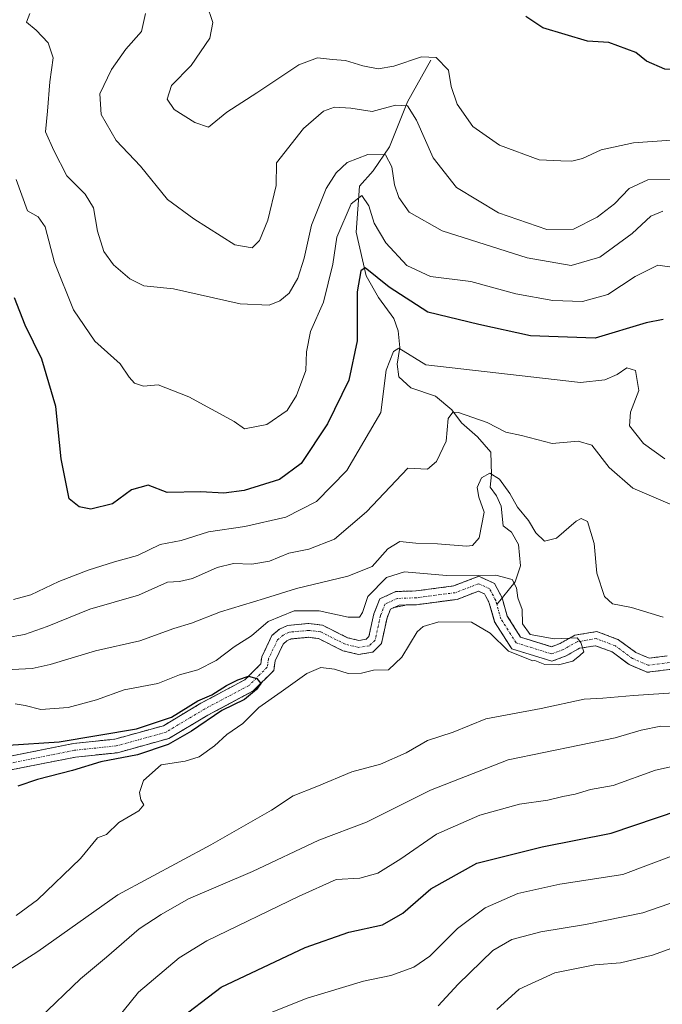
# Model space of a CAD drawing. Units: metres. Extents: x 636172 to 639665, y 4655722 to 4658102.
# Drawn here: x 639043 to 639184, y 4656508 to 4656724 of the extents above; entities that cross this region are included whole.
import ezdxf

# ---------------------------------------------------------------- set-up
doc = ezdxf.new("R2010")
doc.units = ezdxf.units.M
doc.header["$MEASUREMENT"] = 0
doc.linetypes.add('TRAZO_Y_PUNTO', pattern=[1, 0.5, -0.25, 0, -0.25])
doc.linetypes.add('TRAZOS', pattern=[0.75, 0.5, -0.25])
for name, color, linetype, lineweight in [('Arbolado forestal', 92, 'TRAZOS', 0), ('Arbolado forestal CxS', 92, 'Continuous', 0), ('Corriente natural Cxs', 5, 'Continuous', 13), ('Corriente natural eje', 5, 'TRAZO_Y_PUNTO', 0), ('Corriente natural lineal', 142, 'Continuous', 13), ('Corriente natural superficial', 5, 'Continuous', 13), ('Curva de nivel maestra', 36, 'Continuous', 30), ('Curva de nivel normal', 36, 'Continuous', 0), ('Suelo desnudo', 252, 'Continuous', 0), ('Suelo desnudo CxS', 43, 'Continuous', 0)]:
    doc.layers.add(name, color=color, linetype=linetype, lineweight=lineweight)

# ---------------------------------------------------------------- blocks, each defined once
blk = doc.blocks.new('*U159')
at = {"layer": 'Suelo desnudo CxS', "color": 43, "linetype": 'Continuous', "lineweight": 0}
for points in [[(639186.05, 4656581.43, 506.41), (639180.67, 4656580.75, 506.66), (639176.69, 4656582.47, 505.84), (639172.96, 4656585.23, 505.97), (639169.36, 4656586.58, 505.62), (639165.83, 4656586.01, 505.46), (639162.88, 4656584.35, 505.26), (639159.78, 4656583.18, 505.07), (639150.97, 4656585.92, 505.09), (639147.23, 4656591.84, 504.36), (639147.06, 4656592.44, 504.24), (639146.05, 4656595.94, 503.89), (639145.02, 4656597.94, 503.75), (639143.67, 4656598.54, 503.67), (639138.99, 4656596.74, 503.61), (639137.5, 4656596.55, 503.46), (639130.11, 4656595.58, 503.22), (639127.85, 4656595.51, 502.98), (639127.47, 4656595.43, 502.94), (639125.13, 4656594.93, 502.69), (639124.41, 4656594.61, 502.6), (639123.66, 4656592.72, 502.47), (639122.43, 4656587.06, 502.28), (639120.55, 4656585.18, 502.16), (639117.38, 4656584.66, 501.69), (639113.96, 4656585.48, 501.83), (639108.62, 4656588.15, 501.15), (639107.82, 4656588.25, 501.05), (639106.46, 4656588.42, 500.86), (639102.64, 4656588.07, 500.6), (639101.71, 4656587.63, 500.57), (639100.88, 4656586.93, 500.78), (639099.12, 4656583.24, 500.79), (639099.06, 4656582.83, 500.85), (639098.83, 4656581.17, 501.04), (639094.32, 4656576.66, 501.23), (639088.51, 4656573.56, 499.88), (639084.36, 4656571.35, 500.27), (639075.84, 4656566.24, 500.38), (639064.57, 4656563.12, 499.05), (639063.24, 4656562.98, 499.1), (639055.37, 4656562.14, 498.92), (639040.46, 4656559.19, 498.16)], [(639039.28, 4656562.03, 498.55), (639054.91, 4656565.13, 499.84), (639063.2, 4656566.01, 499.56), (639064.01, 4656566.1, 499.57), (639074.64, 4656569.04, 499.62), (639082.87, 4656573.98, 499.77), (639092.5, 4656579.11, 500.33), (639095.98, 4656582.59, 500.35), (639096.2, 4656584.13, 500.6), (639098.43, 4656588.82, 501.82), (639100.06, 4656590.18, 502.39), (639101.83, 4656591.03, 502.58), (639106.51, 4656591.46, 501.55), (639109.51, 4656591.08, 502.2), (639111.1, 4656590.29, 502.17), (639114.99, 4656588.34, 501.65), (639117.5, 4656587.74, 501.75), (639119.1, 4656588, 501.73), (639119.67, 4656588.57, 501.68), (639120.76, 4656593.6, 502.59), (639120.94, 4656594.05, 502.54), (639122.06, 4656596.86, 502.46), (639125.59, 4656598.46, 502.69), (639130.02, 4656598.6, 503.03), (639138.24, 4656599.68, 503.91), (639143.75, 4656601.8, 505.22), (639147.21, 4656600.26, 504.74), (639147.21, 4656600.26, 504.74), (639148.86, 4656597.07, 504.3), (639150.01, 4656593.09, 504.33), (639151.68, 4656590.45, 504.44), (639152.93, 4656588.47, 504.55), (639159.69, 4656586.37, 504.88), (639161.6, 4656587.09, 504.91), (639164.2, 4656588.56, 504.89), (639164.81, 4656588.9, 505.07), (639169.67, 4656589.69, 505.78), (639174.41, 4656587.9, 505.51), (639174.71, 4656587.68, 505.54), (639178.2, 4656585.1, 505.55), (639181.11, 4656583.85, 505.65), (639185.08, 4656584.35, 505.8)]]:
    blk.add_polyline3d(points, dxfattribs=at)
blk = doc.blocks.new('*U160')
at = {"layer": 'Arbolado forestal CxS', "color": 92, "linetype": 'Continuous', "lineweight": 0}
blk.add_polyline3d([(639185.08, 4656584.35, 505.8), (639181.11, 4656583.85, 505.65), (639178.2, 4656585.1, 505.55), (639174.71, 4656587.68, 505.54), (639174.41, 4656587.9, 505.51), (639169.67, 4656589.69, 505.78), (639164.81, 4656588.9, 505.07), (639164.2, 4656588.56, 504.89), (639161.6, 4656587.09, 504.91), (639159.69, 4656586.37, 504.88), (639152.93, 4656588.47, 504.55), (639151.68, 4656590.45, 504.44), (639150.01, 4656593.09, 504.33), (639148.86, 4656597.07, 504.3), (639147.21, 4656600.26, 504.74), (639143.75, 4656601.8, 505.22), (639138.24, 4656599.68, 503.91), (639130.02, 4656598.6, 503.03), (639125.59, 4656598.46, 502.69), (639122.06, 4656596.86, 502.46), (639120.94, 4656594.05, 502.54), (639120.76, 4656593.6, 502.59), (639119.67, 4656588.57, 501.68), (639119.1, 4656588, 501.73), (639117.5, 4656587.74, 501.75), (639114.99, 4656588.34, 501.65), (639111.1, 4656590.29, 502.17), (639109.51, 4656591.08, 502.2), (639106.51, 4656591.46, 501.55), (639101.83, 4656591.03, 502.58), (639100.06, 4656590.18, 502.39), (639098.43, 4656588.82, 501.82), (639096.2, 4656584.13, 500.6), (639095.98, 4656582.59, 500.35), (639092.5, 4656579.11, 500.33), (639082.87, 4656573.98, 499.77), (639074.64, 4656569.04, 499.62), (639064.01, 4656566.1, 499.57), (639063.2, 4656566.01, 499.56), (639054.91, 4656565.13, 499.84), (639039.28, 4656562.03, 498.55)], dxfattribs=at)
blk = doc.blocks.new('*U165')
at = {"layer": 'Curva de nivel normal', "color": 36, "linetype": 'Continuous', "lineweight": 0}
for points in [[(639060.94, 4656500.38, 520), (639069.14, 4656510.6, 520), (639078.12, 4656518.12, 520), (639084.15, 4656521.86, 520), (639104.41, 4656531.67, 520), (639112.48, 4656535.29, 520), (639117.7, 4656535.63, 520), (639121.61, 4656536.69, 520), (639126.7, 4656539.84, 520), (639134.51, 4656545.28, 520), (639144, 4656549.4, 520), (639152.69, 4656551.81, 520), (639158.93, 4656552.73, 520), (639162.18, 4656553.55, 520), (639164.9, 4656554.04, 520), (639168.28, 4656555.04, 520), (639173.18, 4656555.92, 520), (639182.51, 4656559.26, 520), (639196.18, 4656562.3, 520)], [(639184.52, 4656627.58, 520), (639179.84, 4656630.9, 520), (639176.81, 4656634.8, 520), (639177.04, 4656637.8, 520), (639178.84, 4656642.57, 520), (639178.08, 4656646.92, 520), (639176.18, 4656647.54, 520), (639174.11, 4656646.08, 520), (639171.36, 4656644.87, 520), (639166.09, 4656644.29, 520), (639132.18, 4656648.2, 520), (639126.24, 4656651.82, 520), (639125.05, 4656651.09, 520), (639123.49, 4656646.98, 520), (639122.26, 4656637.73, 520), (639114.84, 4656624.99, 520), (639108.17, 4656618.17, 520), (639101.5, 4656614.8, 520), (639092.5, 4656612.76, 520), (639084.5, 4656611.56, 520), (639078.5, 4656609.69, 520), (639073.95, 4656608.8, 520), (639068.94, 4656606.36, 520), (639063.95, 4656604.96, 520), (639058.11, 4656603.16, 520), (639051.72, 4656600.64, 520), (639045.55, 4656597.72, 520), (639041.76, 4656596.68, 520)]]:
    blk.add_polyline3d(points, dxfattribs=at)
blk = doc.blocks.new('*U174')
at = {"layer": 'Curva de nivel normal', "color": 36, "linetype": 'Continuous', "lineweight": 0}
for points in [[(639134.85, 4656507.6, 535), (639139.27, 4656512.39, 535), (639146.85, 4656519.72, 535), (639150.98, 4656522.17, 535), (639157.39, 4656523.87, 535), (639167.12, 4656525.43, 535), (639179.73, 4656528.02, 535), (639187.32, 4656530.63, 535)], [(639184.08, 4656681.88, 535), (639181.47, 4656680.76, 535), (639177.36, 4656677, 535), (639170.29, 4656671.77, 535), (639164, 4656669.93, 535), (639154.34, 4656671.64, 535), (639135.72, 4656677.58, 535), (639128.49, 4656681.68, 535), (639126.26, 4656684.9, 535), (639125.26, 4656687.67, 535), (639124.72, 4656691.61, 535), (639123.31, 4656694.26, 535), (639119.43, 4656694.27, 535), (639114.91, 4656692.52, 535), (639112.5, 4656690.29, 535), (639110.3, 4656686.81, 535), (639107.08, 4656678.78, 535), (639105.46, 4656671.54, 535), (639104.08, 4656667.15, 535), (639102.17, 4656663.9, 535), (639100.16, 4656662.22, 535), (639097.8, 4656661.24, 535), (639091.49, 4656661.56, 535), (639076.81, 4656664.87, 535), (639070.31, 4656665.49, 535), (639067.27, 4656667, 535), (639063.68, 4656670.08, 535), (639061.6, 4656673.03, 535), (639060.19, 4656677.48, 535), (639059.29, 4656682.57, 535), (639057.45, 4656685.57, 535), (639053.44, 4656689.65, 535), (639050.6, 4656695.2, 535), (639048.76, 4656699.28, 535), (639049.26, 4656703.79, 535), (639049.75, 4656710.27, 535), (639050.45, 4656715.52, 535), (639049.37, 4656718.78, 535), (639046.76, 4656721.55, 535), (639044.65, 4656723.34, 535), (639045.38, 4656725.25, 535)]]:
    blk.add_polyline3d(points, dxfattribs=at)
blk = doc.blocks.new('*U186')
at = {"layer": 'Curva de nivel normal', "color": 36, "linetype": 'Continuous', "lineweight": 0}
for points in [[(639040.04, 4656588.34, 515), (639044.17, 4656589.04, 515), (639049.17, 4656590.77, 515), (639058.5, 4656594.61, 515), (639069.17, 4656597.63, 515), (639075.5, 4656600.51, 515), (639078.17, 4656600.69, 515), (639081, 4656601.29, 515), (639086.42, 4656603.73, 515), (639090.02, 4656604.6, 515), (639094.02, 4656604.47, 515), (639097.89, 4656605.13, 515), (639102.1, 4656606.88, 515), (639106.5, 4656607.78, 515), (639112.17, 4656609.91, 515), (639119.18, 4656615.96, 515), (639128.18, 4656625.51, 515), (639132.53, 4656625.27, 515), (639134.49, 4656626.95, 515), (639136.59, 4656631.42, 515), (639137.08, 4656636.44, 515), (639138.06, 4656637.8, 515), (639139.31, 4656637.74, 515), (639145.58, 4656635.5, 515), (639149.68, 4656633.41, 515), (639153.14, 4656632.68, 515), (639159.85, 4656630.9, 515), (639165.51, 4656631.45, 515), (639168.53, 4656630.56, 515), (639172.31, 4656625.68, 515), (639177.5, 4656621.11, 515), (639187.26, 4656616.98, 515)], [(639186.98, 4656568.79, 515), (639183.66, 4656568.97, 515), (639179.34, 4656568.07, 515), (639173.64, 4656566.36, 515), (639150.23, 4656561.55, 515), (639133.18, 4656554.92, 515), (639119.14, 4656547.91, 515), (639108.68, 4656543.92, 515), (639094.13, 4656537.05, 515), (639080.17, 4656531.04, 515), (639074.17, 4656527.64, 515), (639069.35, 4656524.48, 515), (639062.18, 4656518.28, 515), (639056.48, 4656513.56, 515), (639047.51, 4656504.9, 515)]]:
    blk.add_polyline3d(points, dxfattribs=at)
blk = doc.blocks.new('*U187')
at = {"layer": 'Curva de nivel normal', "color": 36, "linetype": 'Continuous', "lineweight": 0}
blk.add_polyline3d([(639042.17, 4656573.8, 505), (639044.34, 4656573.47, 505), (639047.77, 4656572.57, 505), (639053.77, 4656573.04, 505), (639060, 4656574.68, 505), (639066.04, 4656576.9, 505), (639073.39, 4656578.3, 505), (639078.17, 4656580.2, 505), (639082.17, 4656581.28, 505), (639086.17, 4656583.34, 505), (639090.17, 4656586.35, 505), (639093.97, 4656588.73, 505), (639097.63, 4656591.89, 505), (639103.31, 4656594.26, 505), (639108.76, 4656594.23, 505), (639115.11, 4656592.85, 505), (639117.61, 4656592.84, 505), (639118.25, 4656593.83, 505), (639119.43, 4656597.4, 505), (639123.56, 4656601.56, 505), (639127.47, 4656602.75, 505), (639136.7, 4656601.99, 505), (639147.46, 4656602.07, 505), (639151.05, 4656601.1, 505), (639152.03, 4656599.25, 505), (639152.35, 4656597.07, 505), (639153.28, 4656594.52, 505), (639153.34, 4656591.4, 505), (639154.99, 4656589.02, 505), (639160.3, 4656588.09, 505), (639165.33, 4656588.3, 505), (639166.13, 4656587.32, 505), (639166.76, 4656585.21, 505), (639165.91, 4656584.41, 505), (639164.38, 4656583.2, 505), (639161.26, 4656582.4, 505), (639158.24, 4656582.46, 505), (639156.01, 4656583.31, 505), (639155.58, 4656583.29, 505), (639150.27, 4656585.4, 505), (639146.29, 4656589.3, 505), (639142.13, 4656591.72, 505), (639135, 4656591.85, 505), (639131.57, 4656590.8, 505), (639130.27, 4656589.62, 505), (639126.87, 4656584.05, 505), (639123.98, 4656581.28, 505), (639120.68, 4656581.19, 505), (639118.05, 4656580.58, 505), (639115.14, 4656580.46, 505), (639112.13, 4656581.41, 505), (639109.14, 4656581.81, 505), (639106.06, 4656580.51, 505), (639100.45, 4656576.49, 505), (639095.52, 4656573.03, 505), (639092.02, 4656569.5, 505), (639088.54, 4656567.12, 505), (639085.84, 4656564.62, 505), (639082.5, 4656562.22, 505), (639079.44, 4656561.3, 505), (639074.14, 4656560.47, 505), (639070.26, 4656557.06, 505), (639069.36, 4656554.42, 505), (639069.69, 4656552.75, 505), (639070.36, 4656551.66, 505), (639069.24, 4656550.38, 505), (639064.84, 4656547.82, 505), (639062.17, 4656545.18, 505), (639060.2, 4656544.44, 505), (639056.49, 4656539.9, 505), (639047.04, 4656530.87, 505), (639042.38, 4656527.43, 505)], dxfattribs=at)
blk = doc.blocks.new('*U192')
at = {"layer": 'Curva de nivel normal', "color": 36, "linetype": 'Continuous', "lineweight": 0}
for points in [[(639093.5, 4656504.28, 530), (639106.17, 4656509.27, 530), (639118.51, 4656513, 530), (639124.51, 4656514.29, 530), (639129.51, 4656516.06, 530), (639133.05, 4656518.52, 530), (639139.1, 4656524.6, 530), (639145.17, 4656529.11, 530), (639152.3, 4656532.26, 530), (639161.51, 4656534.29, 530), (639175.36, 4656536.4, 530), (639186.55, 4656540.68, 530)], [(639186.65, 4656669.55, 530), (639183.04, 4656670, 530), (639178.01, 4656667.52, 530), (639172.08, 4656663.58, 530), (639166.52, 4656662.06, 530), (639159.97, 4656662.26, 530), (639151.9, 4656663.76, 530), (639142.05, 4656666.44, 530), (639133.14, 4656667.54, 530), (639127.96, 4656669.93, 530), (639123.35, 4656674.91, 530), (639120.8, 4656679.24, 530), (639119.65, 4656683.02, 530), (639118.12, 4656685.3, 530), (639115.79, 4656683.49, 530), (639112.62, 4656676.19, 530), (639111.78, 4656670.24, 530), (639109.76, 4656661.91, 530), (639106.91, 4656655.51, 530), (639105.99, 4656651.02, 530), (639105.84, 4656646.91, 530), (639103.84, 4656641.42, 530), (639101.74, 4656638.17, 530), (639097.34, 4656635.1, 530), (639092.44, 4656634.14, 530), (639090.17, 4656635.76, 530), (639080.22, 4656641.14, 530), (639073.51, 4656643.76, 530), (639070.28, 4656643.5, 530), (639068.32, 4656644.16, 530), (639067.14, 4656645.5, 530), (639065.16, 4656648.36, 530), (639059.62, 4656653.35, 530), (639054.92, 4656660.24, 530), (639050.78, 4656670.65, 530), (639048.73, 4656678.45, 530), (639047.21, 4656680.62, 530), (639044.83, 4656681.95, 530), (639042.34, 4656688.8, 530)]]:
    blk.add_polyline3d(points, dxfattribs=at)
blk = doc.blocks.new('*U194')
at = {"layer": 'Curva de nivel normal', "color": 36, "linetype": 'Continuous', "lineweight": 0}
for points in [[(639070.68, 4656725.24, 540), (639069.8, 4656721.29, 540), (639066.43, 4656717.43, 540), (639063.26, 4656712.95, 540), (639060.71, 4656707.63, 540), (639061.01, 4656703.09, 540), (639064.28, 4656697.34, 540), (639069.6, 4656691.71, 540), (639075.54, 4656684.45, 540), (639081.27, 4656680.2, 540), (639090.3, 4656674.47, 540), (639094.06, 4656673.8, 540), (639095.69, 4656675.45, 540), (639097.53, 4656679.91, 540), (639099.34, 4656687.51, 540), (639099.42, 4656692.49, 540), (639105.34, 4656699.98, 540), (639109.76, 4656703.82, 540), (639112.13, 4656704.7, 540), (639115.75, 4656704.44, 540), (639120.42, 4656703.72, 540), (639125.52, 4656705.11, 540), (639128.11, 4656704.97, 540), (639130.1, 4656701.83, 540), (639133.76, 4656693.58, 540), (639138.88, 4656687.04, 540), (639148.07, 4656681.53, 540), (639158.69, 4656677.88, 540), (639164.5, 4656677.91, 540), (639169.74, 4656680.59, 540), (639173.49, 4656683.49, 540), (639176.74, 4656686.87, 540), (639180.78, 4656688.75, 540), (639187.46, 4656688.85, 540)], [(639188.51, 4656521.16, 540), (639181.85, 4656518.75, 540), (639174.85, 4656517.04, 540), (639169.18, 4656516.6, 540), (639160.46, 4656514.86, 540), (639152.62, 4656511.29, 540), (639147.75, 4656506.78, 540)]]:
    blk.add_polyline3d(points, dxfattribs=at)
blk = doc.blocks.new('*U196')
at = {"layer": 'Curva de nivel normal', "color": 36, "linetype": 'Continuous', "lineweight": 0}
for points in [[(639032.51, 4656503.9, 510), (639034.86, 4656508.95, 510), (639037.92, 4656513.13, 510), (639040.58, 4656515.38, 510), (639047.12, 4656519.52, 510), (639064.62, 4656531.96, 510), (639085, 4656542.88, 510), (639098.3, 4656550.54, 510), (639103.1, 4656553.64, 510), (639108.26, 4656555.69, 510), (639115.9, 4656558.9, 510), (639122.22, 4656560.64, 510), (639127.85, 4656563.1, 510), (639132.51, 4656565.81, 510), (639138.13, 4656567.59, 510), (639145.31, 4656570.58, 510), (639157.46, 4656572.82, 510), (639166.85, 4656574.83, 510), (639170.94, 4656575.09, 510), (639177.7, 4656575.68, 510), (639187.6, 4656576.3, 510)], [(639184.2, 4656592.83, 510), (639177.23, 4656594.95, 510), (639173.08, 4656595.79, 510), (639171.28, 4656597.34, 510), (639169.61, 4656602.47, 510), (639169.03, 4656608.98, 510), (639167.61, 4656613.8, 510), (639166.2, 4656614.46, 510), (639165.14, 4656613.86, 510), (639160.77, 4656610.16, 510), (639158.16, 4656609.54, 510), (639156.3, 4656611.34, 510), (639154.65, 4656614.03, 510), (639152.21, 4656616.93, 510), (639150.57, 4656619.99, 510), (639148.29, 4656623.1, 510), (639146.18, 4656624.42, 510), (639144.34, 4656623.38, 510), (639143.38, 4656621.28, 510), (639143.78, 4656619.14, 510), (639144.95, 4656615.86, 510), (639143.81, 4656610.27, 510), (639142.39, 4656608.57, 510), (639141.1, 4656608.4, 510), (639134.73, 4656608.91, 510), (639129.94, 4656609.09, 510), (639126.46, 4656609.46, 510), (639123.85, 4656607.81, 510), (639120.36, 4656603.92, 510), (639115.09, 4656601.8, 510), (639103.78, 4656599.15, 510), (639096.78, 4656596.9, 510), (639087.17, 4656593.99, 510), (639080.79, 4656591.54, 510), (639076.9, 4656590.36, 510), (639069.48, 4656587.64, 510), (639059.76, 4656585.49, 510), (639049.84, 4656582.44, 510), (639045.84, 4656581.6, 510), (639041.5, 4656581.4, 510)]]:
    blk.add_polyline3d(points, dxfattribs=at)
blk = doc.blocks.new('*U203')
at = {"layer": 'Curva de nivel normal', "color": 36, "linetype": 'Continuous', "lineweight": 0}
blk.add_polyline3d([(639084.08, 4656727.34, 545), (639085.5, 4656723.23, 545), (639084.82, 4656719.79, 545), (639080.7, 4656713.81, 545), (639076.4, 4656709.41, 545), (639075.44, 4656706.47, 545), (639077.01, 4656704.18, 545), (639081.5, 4656701.29, 545), (639084.5, 4656700.29, 545), (639088.5, 4656703.56, 545), (639095.13, 4656707.83, 545), (639104.34, 4656713.95, 545), (639108.42, 4656715.52, 545), (639111.67, 4656715.15, 545), (639114.56, 4656714.95, 545), (639118.32, 4656713.71, 545), (639121.71, 4656713.09, 545), (639125.14, 4656713.65, 545), (639131.18, 4656715.69, 545), (639134.45, 4656715.54, 545), (639137.14, 4656712.77, 545), (639137.73, 4656709.24, 545), (639139, 4656705.32, 545), (639142.44, 4656700.41, 545), (639148.27, 4656696.32, 545), (639157.02, 4656693.11, 545), (639161.77, 4656692.91, 545), (639164.14, 4656692.83, 545), (639166.46, 4656693.43, 545), (639170.58, 4656695.3, 545), (639177.7, 4656696.84, 545), (639191.14, 4656697.84, 545)], dxfattribs=at)
blk = doc.blocks.new('*U207')
at = {"layer": 'Curva de nivel maestra', "color": 36, "linetype": 'Continuous', "lineweight": 30}
blk.add_polyline3d([(639235.79, 4656725.36, 550), (639229.25, 4656723.41, 550), (639225.54, 4656720.8, 550), (639220.94, 4656719.12, 550), (639217.8, 4656717.26, 550), (639213.83, 4656715.57, 550), (639208.51, 4656715.04, 550), (639204.18, 4656715.12, 550), (639200.25, 4656713.27, 550), (639196.14, 4656712.17, 550), (639190.32, 4656712.91, 550), (639184.53, 4656712.98, 550), (639180.51, 4656714.74, 550), (639178.18, 4656716.66, 550), (639172.24, 4656718.84, 550), (639167.57, 4656719.16, 550), (639157.77, 4656722.1, 550), (639154.08, 4656724.54, 550)], dxfattribs=at)
blk = doc.blocks.new('*U210')
at = {"layer": 'Curva de nivel maestra', "color": 36, "linetype": 'Continuous', "lineweight": 30}
blk.add_polyline3d([(639040.59, 4656564.78, 500), (639051.8, 4656565.52, 500), (639068.72, 4656568.32, 500), (639076.41, 4656570.9, 500), (639082.17, 4656574.5, 500), (639085.27, 4656575.79, 500), (639088.47, 4656577.89, 500), (639090.96, 4656579.1, 500), (639093.29, 4656579.9, 500), (639095.14, 4656579.42, 500), (639095.96, 4656578.3, 500), (639095.02, 4656576.95, 500), (639092.44, 4656574.76, 500), (639087.45, 4656572.38, 500), (639080.81, 4656567.83, 500), (639075.71, 4656564.95, 500), (639068.98, 4656562.68, 500), (639060.93, 4656561.15, 500), (639054.72, 4656559.23, 500), (639047.02, 4656557.27, 500), (639042.75, 4656555.77, 500)], dxfattribs=at)
blk = doc.blocks.new('*U211')
at = {"layer": 'Curva de nivel maestra', "color": 36, "linetype": 'Continuous', "lineweight": 30}
for points in [[(639077.14, 4656503.97, 525), (639087.26, 4656511.68, 525), (639105.73, 4656520.38, 525), (639115.28, 4656523.75, 525), (639122.68, 4656525.34, 525), (639127.13, 4656527.9, 525), (639133.23, 4656533.24, 525), (639143.31, 4656538.89, 525), (639157.68, 4656542.5, 525), (639172.79, 4656545.45, 525), (639192.67, 4656552.17, 525)], [(639184.18, 4656658.13, 525), (639180.45, 4656657.38, 525), (639169.27, 4656654, 525), (639155.12, 4656654.5, 525), (639143.8, 4656657, 525), (639132.57, 4656659.7, 525), (639124.14, 4656665.24, 525), (639118.86, 4656669.46, 525), (639117.9, 4656668.8, 525), (639117.09, 4656664.18, 525), (639117.1, 4656653.47, 525), (639115.27, 4656644.8, 525), (639110.6, 4656635.24, 525), (639104.81, 4656626.57, 525), (639100.11, 4656623.05, 525), (639092.32, 4656620.62, 525), (639087.9, 4656620.04, 525), (639082.86, 4656620.36, 525), (639075.45, 4656620.17, 525), (639071.3, 4656621.78, 525), (639067.66, 4656620.77, 525), (639063.45, 4656617.72, 525), (639058.76, 4656616.54, 525), (639056.14, 4656617.02, 525), (639053.98, 4656618.76, 525), (639052.19, 4656627.54, 525), (639051.06, 4656639.04, 525), (639048.02, 4656649.41, 525), (639044.32, 4656656.86, 525), (639042.03, 4656662.86, 525)]]:
    blk.add_polyline3d(points, dxfattribs=at)

msp = doc.modelspace()

# ---------------------------------------------------------------- linework, layer by layer
at = {"layer": 'Arbolado forestal', "color": 92, "linetype": 'TRAZOS', "lineweight": 0}
for points in [[(639039.28, 4656562.03, 498.55), (639054.91, 4656565.13, 499.84), (639063.2, 4656566.01, 499.56), (639064.01, 4656566.1, 499.57), (639074.64, 4656569.04, 499.62), (639082.87, 4656573.98, 499.77), (639092.5, 4656579.11, 500.33), (639095.98, 4656582.59, 500.35), (639096.2, 4656584.13, 500.6), (639098.43, 4656588.82, 501.82), (639100.06, 4656590.18, 502.39), (639101.83, 4656591.03, 502.58), (639106.51, 4656591.46, 501.55), (639109.51, 4656591.08, 502.2), (639111.1, 4656590.29, 502.17), (639114.99, 4656588.34, 501.65), (639117.5, 4656587.74, 501.75), (639119.1, 4656588, 501.73), (639119.67, 4656588.57, 501.68), (639120.76, 4656593.6, 502.59), (639120.94, 4656594.05, 502.54), (639122.06, 4656596.86, 502.46), (639125.59, 4656598.46, 502.69), (639130.02, 4656598.6, 503.03), (639138.24, 4656599.68, 503.91), (639143.75, 4656601.8, 505.22), (639147.21, 4656600.26, 504.74), (639148.86, 4656597.07, 504.3), (639150.01, 4656593.09, 504.33), (639151.68, 4656590.45, 504.44), (639152.93, 4656588.47, 504.55), (639159.69, 4656586.37, 504.88), (639161.6, 4656587.09, 504.91), (639164.2, 4656588.56, 504.89), (639164.81, 4656588.9, 505.07), (639169.67, 4656589.69, 505.78), (639174.41, 4656587.9, 505.51), (639174.71, 4656587.68, 505.54), (639178.2, 4656585.1, 505.55), (639181.11, 4656583.85, 505.65), (639185.08, 4656584.35, 505.8)], [(639040.46, 4656559.19, 498.16), (639055.37, 4656562.14, 498.92), (639063.24, 4656562.98, 499.1), (639064.57, 4656563.12, 499.05), (639075.84, 4656566.24, 500.38), (639084.36, 4656571.35, 500.27), (639088.51, 4656573.56, 499.88), (639094.32, 4656576.66, 501.23), (639098.83, 4656581.17, 501.04), (639099.06, 4656582.83, 500.85), (639099.12, 4656583.24, 500.79), (639100.88, 4656586.93, 500.78), (639101.71, 4656587.63, 500.57), (639102.64, 4656588.07, 500.6), (639106.46, 4656588.42, 500.86), (639107.81, 4656588.25, 501.05), (639108.62, 4656588.15, 501.15), (639113.96, 4656585.48, 501.83), (639117.38, 4656584.66, 501.69), (639120.55, 4656585.18, 502.16), (639122.43, 4656587.06, 502.28), (639123.66, 4656592.72, 502.47), (639124.41, 4656594.61, 502.6), (639125.13, 4656594.94, 502.69), (639127.47, 4656595.43, 502.94), (639127.85, 4656595.51, 502.98), (639130.11, 4656595.58, 503.22), (639137.5, 4656596.55, 503.46), (639138.99, 4656596.74, 503.61), (639143.67, 4656598.54, 503.67), (639145.02, 4656597.94, 503.75), (639146.05, 4656595.94, 503.89), (639147.06, 4656592.44, 504.24), (639147.23, 4656591.84, 504.36), (639150.97, 4656585.92, 505.09), (639159.78, 4656583.18, 505.07), (639162.88, 4656584.35, 505.26), (639165.83, 4656586.01, 505.46), (639169.36, 4656586.58, 505.62), (639172.96, 4656585.23, 505.97), (639176.69, 4656582.47, 505.84), (639180.67, 4656580.75, 506.66), (639186.05, 4656581.43, 506.41)]]:
    msp.add_polyline3d(points, dxfattribs=at)
at = {"layer": 'Arbolado forestal CxS', "color": 92, "linetype": 'Continuous', "lineweight": 0}
msp.add_polyline3d([(639040.46, 4656559.19, 498.16), (639055.37, 4656562.14, 498.92), (639063.24, 4656562.98, 499.1), (639064.57, 4656563.12, 499.05), (639075.84, 4656566.24, 500.38), (639084.36, 4656571.35, 500.27), (639088.51, 4656573.56, 499.88), (639094.32, 4656576.66, 501.23), (639098.83, 4656581.17, 501.04), (639099.06, 4656582.83, 500.85), (639099.12, 4656583.24, 500.79), (639100.88, 4656586.93, 500.78), (639101.71, 4656587.63, 500.57), (639102.64, 4656588.07, 500.6), (639106.46, 4656588.42, 500.86), (639107.82, 4656588.25, 501.05), (639108.62, 4656588.15, 501.15), (639113.96, 4656585.48, 501.83), (639117.38, 4656584.66, 501.69), (639120.55, 4656585.18, 502.16), (639122.43, 4656587.06, 502.28), (639123.66, 4656592.72, 502.47), (639124.41, 4656594.61, 502.6), (639125.13, 4656594.93, 502.69), (639127.47, 4656595.43, 502.94), (639127.85, 4656595.51, 502.98), (639130.11, 4656595.58, 503.22), (639137.5, 4656596.55, 503.46), (639138.99, 4656596.74, 503.61), (639143.67, 4656598.54, 503.67), (639145.02, 4656597.94, 503.75), (639146.05, 4656595.94, 503.89), (639147.06, 4656592.44, 504.24), (639147.23, 4656591.84, 504.36), (639150.97, 4656585.92, 505.09), (639159.78, 4656583.18, 505.07), (639162.88, 4656584.35, 505.26), (639165.83, 4656586.01, 505.46), (639169.36, 4656586.58, 505.62), (639172.96, 4656585.23, 505.97), (639176.69, 4656582.47, 505.84), (639180.67, 4656580.75, 506.66), (639186.05, 4656581.43, 506.41)], dxfattribs=at)
at = {"layer": 'Corriente natural Cxs', "color": 5, "linetype": 'Continuous', "lineweight": 13}
for points in [[(639039.28, 4656562.03, 498.55), (639054.91, 4656565.13, 499.84), (639063.2, 4656566.01, 499.56), (639064.01, 4656566.1, 499.57), (639074.64, 4656569.04, 499.62), (639082.87, 4656573.98, 499.77), (639092.5, 4656579.11, 500.33), (639095.98, 4656582.59, 500.35), (639096.2, 4656584.13, 500.6), (639098.43, 4656588.82, 501.82), (639100.06, 4656590.18, 502.39), (639101.83, 4656591.03, 502.58), (639106.51, 4656591.46, 501.55), (639109.51, 4656591.08, 502.2), (639114.99, 4656588.34, 501.65), (639117.5, 4656587.74, 501.75), (639119.1, 4656588, 501.73), (639119.67, 4656588.57, 501.68), (639120.76, 4656593.6, 502.59), (639122.06, 4656596.86, 502.46), (639125.59, 4656598.46, 502.69), (639130.02, 4656598.6, 503.03), (639138.24, 4656599.68, 503.91), (639143.75, 4656601.8, 505.22), (639147.21, 4656600.26, 504.74), (639147.21, 4656600.26, 504.74), (639148.86, 4656597.07, 504.3), (639150.01, 4656593.09, 504.33), (639152.93, 4656588.47, 504.55), (639159.69, 4656586.37, 504.88), (639161.6, 4656587.09, 504.91), (639164.81, 4656588.9, 505.07), (639169.67, 4656589.69, 505.78), (639174.41, 4656587.9, 505.51), (639178.2, 4656585.1, 505.55), (639181.11, 4656583.85, 505.65), (639185.08, 4656584.35, 505.8)], [(639186.05, 4656581.43, 506.41), (639180.67, 4656580.75, 506.66), (639176.69, 4656582.47, 505.84), (639172.96, 4656585.23, 505.97), (639169.36, 4656586.58, 505.62), (639165.83, 4656586.01, 505.46), (639162.88, 4656584.35, 505.26), (639159.78, 4656583.18, 505.07), (639150.97, 4656585.92, 505.09), (639147.23, 4656591.84, 504.36), (639146.05, 4656595.94, 503.89), (639145.02, 4656597.94, 503.75), (639143.67, 4656598.54, 503.67), (639138.99, 4656596.74, 503.61), (639130.11, 4656595.58, 503.22), (639126.29, 4656595.46, 502.82), (639124.41, 4656594.61, 502.6), (639123.66, 4656592.72, 502.47), (639122.43, 4656587.06, 502.28), (639120.55, 4656585.18, 502.16), (639117.38, 4656584.66, 501.69), (639113.96, 4656585.48, 501.83), (639108.62, 4656588.15, 501.15), (639106.46, 4656588.42, 500.86), (639102.64, 4656588.07, 500.6), (639101.71, 4656587.63, 500.57), (639100.88, 4656586.93, 500.78), (639099.12, 4656583.24, 500.79), (639098.83, 4656581.17, 501.04), (639094.32, 4656576.66, 501.23), (639084.36, 4656571.35, 500.27), (639075.84, 4656566.24, 500.38), (639064.57, 4656563.12, 499.05), (639063.24, 4656562.98, 499.1), (639055.37, 4656562.14, 498.92), (639040.46, 4656559.19, 498.16)]]:
    msp.add_polyline3d(points, dxfattribs=at)
at = {"layer": 'Corriente natural eje', "color": 5, "linetype": 'TRAZO_Y_PUNTO', "lineweight": 0}
for points in [[(639147.71, 4656595.65, 504.08), (639147.46, 4656596.51, 504.02), (639146.11, 4656599.1, 504.05), (639143.71, 4656600.17, 504.44), (639138.61, 4656598.21, 503.38), (639130.07, 4656597.09, 503.09), (639125.94, 4656596.96, 502.74), (639123.24, 4656595.74, 502.5), (639122.21, 4656593.16, 502.21), (639121.05, 4656587.81, 501.73), (639119.82, 4656586.59, 501.88), (639117.44, 4656586.2, 501.73), (639114.48, 4656586.91, 501.69), (639109.06, 4656589.62, 501.5), (639106.49, 4656589.94, 501.17), (639102.23, 4656589.55, 501.3), (639100.88, 4656588.9, 500.98), (639099.66, 4656587.87, 501.06), (639097.66, 4656583.69, 500.5), (639097.4, 4656581.88, 500.43), (639093.41, 4656577.89, 500.35), (639083.62, 4656572.67, 499.75), (639075.24, 4656567.64, 499.63), (639064.29, 4656564.61, 499.11), (639055.14, 4656563.64, 498.68), (639039.87, 4656560.61, 498.34)], [(639185.57, 4656582.89, 505.91), (639180.89, 4656582.3, 506.05), (639177.44, 4656583.78, 505.36), (639173.69, 4656586.56, 505.67), (639169.52, 4656588.14, 505.17), (639165.32, 4656587.46, 505.08), (639162.24, 4656585.72, 505.04), (639159.73, 4656584.78, 504.89), (639151.95, 4656587.2, 504.7), (639148.62, 4656592.47, 504.3), (639147.71, 4656595.65, 504.08)]]:
    msp.add_polyline3d(points, dxfattribs=at)
at = {"layer": 'Corriente natural lineal', "color": 142, "linetype": 'Continuous', "lineweight": 13}
msp.add_polyline3d([(639133.24, 4656714.99, 544.68), (639128.13, 4656705.86, 540.55), (639124.21, 4656695.96, 535.93), (639120.63, 4656690.71, 533.38), (639117.62, 4656687.33, 531.49), (639116.89, 4656677.27, 526.98), (639119.08, 4656667.72, 525.16), (639121.8, 4656662.91, 522.77), (639125.15, 4656658.35, 521.3), (639126.1, 4656655.63, 520.43), (639126.43, 4656651.98, 519.5), (639125.89, 4656648.33, 519.03), (639126.24, 4656645.56, 517.89), (639128.86, 4656643.14, 516.84), (639134.24, 4656641.28, 516.53), (639137.86, 4656638.34, 515.39), (639139.97, 4656635.43, 514.3), (639143.46, 4656632.37, 513), (639146.37, 4656629.01, 511.25), (639146.57, 4656624.1, 509.45), (639146.29, 4656621.33, 508.79), (639147.65, 4656619.43, 508.64), (639148.63, 4656617.15, 508.35), (639149.09, 4656612.87, 507.18), (639150.96, 4656611.47, 506.72), (639152.44, 4656608.81, 506.27), (639152.89, 4656604.11, 505.91), (639151.72, 4656600.59, 505.24), (639147.71, 4656595.65, 504.08)], dxfattribs=at)
at = {"layer": 'Corriente natural superficial', "color": 5, "linetype": 'Continuous', "lineweight": 13}
for points in [[(639039.28, 4656562.03, 498.55), (639054.91, 4656565.13, 499.84), (639063.2, 4656566.01, 499.56), (639064.01, 4656566.1, 499.57), (639074.64, 4656569.04, 499.62), (639082.87, 4656573.98, 499.77), (639092.5, 4656579.11, 500.33), (639095.98, 4656582.59, 500.35), (639096.2, 4656584.13, 500.6), (639098.43, 4656588.82, 501.82), (639100.06, 4656590.18, 502.39), (639101.83, 4656591.03, 502.58), (639106.51, 4656591.46, 501.55), (639109.51, 4656591.08, 502.2), (639114.99, 4656588.34, 501.65), (639117.5, 4656587.74, 501.75), (639119.1, 4656588, 501.73), (639119.67, 4656588.57, 501.68), (639120.76, 4656593.6, 502.59), (639122.06, 4656596.86, 502.46), (639125.59, 4656598.46, 502.69), (639130.02, 4656598.6, 503.03), (639138.24, 4656599.68, 503.91), (639143.75, 4656601.8, 505.22), (639147.21, 4656600.26, 504.74)], [(639147.21, 4656600.26, 504.74), (639148.86, 4656597.07, 504.3), (639150.01, 4656593.09, 504.33), (639152.93, 4656588.47, 504.55), (639159.69, 4656586.37, 504.88), (639161.6, 4656587.09, 504.91), (639164.81, 4656588.9, 505.07), (639169.67, 4656589.69, 505.78), (639174.41, 4656587.9, 505.51), (639178.2, 4656585.1, 505.55), (639181.11, 4656583.85, 505.65), (639185.08, 4656584.35, 505.8)], [(639186.05, 4656581.43, 506.41), (639180.67, 4656580.75, 506.66), (639176.69, 4656582.47, 505.84), (639172.96, 4656585.23, 505.97), (639169.36, 4656586.58, 505.62), (639165.83, 4656586.01, 505.46), (639162.88, 4656584.35, 505.26), (639159.78, 4656583.18, 505.07), (639150.97, 4656585.92, 505.09), (639147.23, 4656591.84, 504.36), (639146.05, 4656595.94, 503.89), (639145.02, 4656597.94, 503.75), (639143.67, 4656598.54, 503.67), (639138.99, 4656596.74, 503.61), (639130.11, 4656595.58, 503.22), (639126.29, 4656595.46, 502.82), (639124.41, 4656594.61, 502.6), (639123.66, 4656592.72, 502.47), (639122.43, 4656587.06, 502.28), (639120.55, 4656585.18, 502.16), (639117.38, 4656584.66, 501.69), (639113.96, 4656585.48, 501.83), (639108.62, 4656588.15, 501.15), (639106.46, 4656588.42, 500.86), (639102.64, 4656588.07, 500.6), (639101.71, 4656587.63, 500.57), (639100.88, 4656586.93, 500.78), (639099.12, 4656583.24, 500.79), (639098.83, 4656581.17, 501.04), (639094.32, 4656576.66, 501.23), (639084.36, 4656571.35, 500.27), (639075.84, 4656566.24, 500.38), (639064.57, 4656563.12, 499.05), (639063.24, 4656562.98, 499.1), (639055.37, 4656562.14, 498.92), (639040.46, 4656559.19, 498.16)]]:
    msp.add_polyline3d(points, dxfattribs=at)
at = {"layer": 'Suelo desnudo', "color": 252, "linetype": 'Continuous', "lineweight": 0}
for points in [[(639039.28, 4656562.03, 498.55), (639054.91, 4656565.13, 499.84), (639063.2, 4656566.01, 499.56), (639064.01, 4656566.1, 499.57), (639074.64, 4656569.04, 499.62), (639082.87, 4656573.98, 499.77), (639092.5, 4656579.11, 500.33), (639095.98, 4656582.59, 500.35), (639096.2, 4656584.13, 500.6), (639098.43, 4656588.82, 501.82), (639100.06, 4656590.18, 502.39), (639101.83, 4656591.03, 502.58), (639106.51, 4656591.46, 501.55), (639109.51, 4656591.08, 502.2), (639111.1, 4656590.29, 502.17), (639114.99, 4656588.34, 501.65), (639117.5, 4656587.74, 501.75), (639119.1, 4656588, 501.73), (639119.67, 4656588.57, 501.68), (639120.76, 4656593.6, 502.59), (639120.94, 4656594.05, 502.54), (639122.06, 4656596.86, 502.46), (639125.59, 4656598.46, 502.69), (639130.02, 4656598.6, 503.03), (639138.24, 4656599.68, 503.91), (639143.75, 4656601.8, 505.22), (639147.21, 4656600.26, 504.74), (639148.86, 4656597.07, 504.3), (639150.01, 4656593.09, 504.33), (639151.68, 4656590.45, 504.44), (639152.93, 4656588.47, 504.55), (639159.69, 4656586.37, 504.88), (639161.6, 4656587.09, 504.91), (639164.2, 4656588.56, 504.89), (639164.81, 4656588.9, 505.07), (639169.67, 4656589.69, 505.78), (639174.41, 4656587.9, 505.51), (639174.71, 4656587.68, 505.54), (639178.2, 4656585.1, 505.55), (639181.11, 4656583.85, 505.65), (639185.08, 4656584.35, 505.8)], [(639040.46, 4656559.19, 498.16), (639055.37, 4656562.14, 498.92), (639063.24, 4656562.98, 499.1), (639064.57, 4656563.12, 499.05), (639075.84, 4656566.24, 500.38), (639084.36, 4656571.35, 500.27), (639088.51, 4656573.56, 499.88), (639094.32, 4656576.66, 501.23), (639098.83, 4656581.17, 501.04), (639099.06, 4656582.83, 500.85), (639099.12, 4656583.24, 500.79), (639100.88, 4656586.93, 500.78), (639101.71, 4656587.63, 500.57), (639102.64, 4656588.07, 500.6), (639106.46, 4656588.42, 500.86), (639107.81, 4656588.25, 501.05), (639108.62, 4656588.15, 501.15), (639113.96, 4656585.48, 501.83), (639117.38, 4656584.66, 501.69), (639120.55, 4656585.18, 502.16), (639122.43, 4656587.06, 502.28), (639123.66, 4656592.72, 502.47), (639124.41, 4656594.61, 502.6), (639125.13, 4656594.94, 502.69), (639127.47, 4656595.43, 502.94), (639127.85, 4656595.51, 502.98), (639130.11, 4656595.58, 503.22), (639137.5, 4656596.55, 503.46), (639138.99, 4656596.74, 503.61), (639143.67, 4656598.54, 503.67), (639145.02, 4656597.94, 503.75), (639146.05, 4656595.94, 503.89), (639147.06, 4656592.44, 504.24), (639147.23, 4656591.84, 504.36), (639150.97, 4656585.92, 505.09), (639159.78, 4656583.18, 505.07), (639162.88, 4656584.35, 505.26), (639165.83, 4656586.01, 505.46), (639169.36, 4656586.58, 505.62), (639172.96, 4656585.23, 505.97), (639176.69, 4656582.47, 505.84), (639180.67, 4656580.75, 506.66), (639186.05, 4656581.43, 506.41)]]:
    msp.add_polyline3d(points, dxfattribs=at)

# ---------------------------------------------------------------- block references
at = {"layer": 'Arbolado forestal CxS', "color": 92, "linetype": 'Continuous', "lineweight": 0}
msp.add_blockref('*U160', (0, 0), dxfattribs=at)
at = {"layer": 'Curva de nivel maestra', "color": 36, "linetype": 'Continuous', "lineweight": 30}
for name in ['*U207', '*U211', '*U210']:
    msp.add_blockref(name, (0, 0), dxfattribs=at)
at = {"layer": 'Curva de nivel normal', "color": 36, "linetype": 'Continuous', "lineweight": 0}
for name in ['*U203', '*U174', '*U194', '*U192', '*U196', '*U187', '*U186', '*U165']:
    msp.add_blockref(name, (0, 0), dxfattribs=at)
at = {"layer": 'Suelo desnudo CxS', "color": 43, "linetype": 'Continuous', "lineweight": 0}
msp.add_blockref('*U159', (0, 0), dxfattribs=at)

doc.saveas('drawing.dxf')
